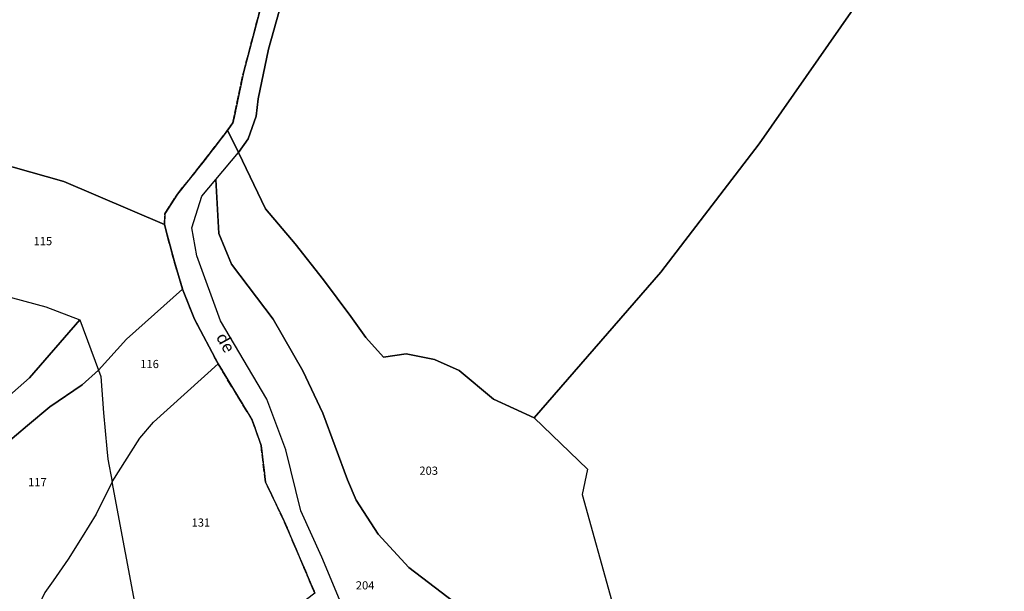
# Model space of a CAD drawing. Units: metres. Extents: x 1002044 to 1011443, y 6353638 to 6368369.
# Drawn here: x 1009464 to 1009704, y 6361914 to 6362053 of the extents above; entities that cross this region are included whole.
import ezdxf
from ezdxf.enums import TextEntityAlignment as Align

# ---------------------------------------------------------------- set-up
doc = ezdxf.new("R2010")
doc.units = ezdxf.units.M
doc.linetypes.add('TOPO2', pattern=[2.4, 2, -0.4])
for name, color, linetype in [('ig_cad_divers_texte', 8, 'CONTINUOUS'), ('ig_cad_hydro', 140, 'CONTINUOUS'), ('ig_cad_lieudit', 7, 'ByLayer'), ('ig_cad_parcel', 3, 'CONTINUOUS'), ('ig_cad_parcel_num', 3, 'CONTINUOUS'), ('ig_cad_section', 20, 'TOPO2')]:
    doc.layers.add(name, color=color, linetype=linetype)
doc.styles.add('Times New Roman', font='times.ttf')

msp = doc.modelspace()

# ---------------------------------------------------------------- linework, layer by layer
at = {"layer": 'ig_cad_hydro'}
for points in [[(1009550.46, 6361891.43), (1009537.61, 6361922.28), (1009532.49, 6361933.55), (1009528.83, 6361948.47), (1009524.26, 6361960.82), (1009512.92, 6361979.96), (1009507.17, 6361995.78), (1009505.97, 6362002.62), (1009508.38, 6362010.35), (1009511.79, 6362014.41), (1009517.31, 6362020.98), (1009519.67, 6362024.35), (1009521.63, 6362029.85), (1009522.11, 6362034.11), (1009524.65, 6362046.2), (1009530.59, 6362067.41)], [(1009524.7, 6362063.95), (1009518.53, 6362040.47), (1009515.98, 6362028.22), (1009512.45, 6362023.51), (1009507.51, 6362017.14), (1009502.43, 6362010.87), (1009499.36, 6362006.07), (1009499.28, 6362003.43), (1009499.9, 6362000.95), (1009501.71, 6361994.28), (1009503.69, 6361987.66), (1009506.61, 6361980.32), (1009512.35, 6361969.4), (1009520.7, 6361955.65), (1009522.82, 6361949.54), (1009523.9, 6361940.58), (1009528.39, 6361931.22), (1009535.93, 6361913.49)]]:
    msp.add_lwpolyline(points, dxfattribs=at)
at = {"layer": 'ig_cad_lieudit'}
for points in [[(1009704.03, 6362108.88), (1009644.26, 6362023.1), (1009620.31, 6361991.78), (1009589.41, 6361956.26), (1009579.46, 6361960.84), (1009571.14, 6361967.82), (1009565.15, 6361970.48), (1009558.17, 6361971.85), (1009552.69, 6361971.06), (1009548.38, 6361975.84), (1009544.74, 6361980.98), (1009538.07, 6361989.96), (1009531.13, 6361998.74), (1009523.94, 6362007.29), (1009517.31, 6362020.98), (1009514.66, 6362026.45), (1009512.45, 6362023.51), (1009507.51, 6362017.14), (1009502.43, 6362010.87), (1009499.36, 6362006.07), (1009499.28, 6362003.43), (1009499.9, 6362000.95), (1009501.71, 6361994.28), (1009503.69, 6361987.66), (1009506.61, 6361980.32), (1009512.35, 6361969.4), (1009520.7, 6361955.65), (1009522.82, 6361949.54), (1009523.9, 6361940.58), (1009528.39, 6361931.22), (1009535.93, 6361913.49)], [(1009524.7, 6362063.95), (1009518.53, 6362040.47), (1009515.98, 6362028.22), (1009514.66, 6362026.45), (1009517.31, 6362020.98), (1009523.94, 6362007.29), (1009531.13, 6361998.74), (1009538.07, 6361989.96), (1009544.74, 6361980.98), (1009548.38, 6361975.84), (1009552.69, 6361971.06), (1009558.17, 6361971.85), (1009565.15, 6361970.48), (1009571.14, 6361967.82), (1009579.46, 6361960.84), (1009589.41, 6361956.26), (1009620.31, 6361991.78), (1009644.26, 6362023.1), (1009704.03, 6362108.88)], [(1009524.7, 6362063.95), (1009518.53, 6362040.47), (1009515.98, 6362028.22), (1009512.45, 6362023.51), (1009507.51, 6362017.14), (1009502.43, 6362010.87), (1009499.36, 6362006.07), (1009499.28, 6362003.43), (1009474.76, 6362013.92), (1009441.94, 6362023.17)], [(1009441.94, 6362023.17), (1009474.76, 6362013.92), (1009499.28, 6362003.43), (1009499.9, 6362000.95), (1009501.71, 6361994.28), (1009503.69, 6361987.66), (1009506.61, 6361980.32), (1009512.35, 6361969.4), (1009520.7, 6361955.65), (1009522.82, 6361949.54), (1009523.9, 6361940.58), (1009528.39, 6361931.22), (1009535.93, 6361913.49), (1009511.48, 6361894.85), (1009515.38, 6361884.12), (1009511.2, 6361879.29), (1009497.71, 6361864.77), (1009488.27, 6361853.65), (1009481.21, 6361845.34), (1009471.66, 6361856.52), (1009466.05, 6361851.41), (1009448.81, 6361839.16)]]:
    msp.add_lwpolyline(points, dxfattribs=at)
at = {"layer": 'ig_cad_parcel'}
for points in [[(1009530.59, 6362067.41), (1009524.65, 6362046.2), (1009522.11, 6362034.11), (1009521.63, 6362029.85), (1009519.67, 6362024.35), (1009517.31, 6362020.98), (1009523.94, 6362007.29), (1009531.13, 6361998.74), (1009538.07, 6361989.96), (1009544.74, 6361980.98), (1009548.38, 6361975.84), (1009552.69, 6361971.06), (1009558.17, 6361971.85), (1009565.15, 6361970.48), (1009571.14, 6361967.82), (1009579.46, 6361960.84), (1009589.41, 6361956.26), (1009620.31, 6361991.78), (1009644.26, 6362023.1), (1009704.03, 6362108.88)], [(1009704.03, 6362108.88), (1009644.26, 6362023.1), (1009620.31, 6361991.78), (1009589.41, 6361956.26), (1009602.4, 6361943.74), (1009601.1, 6361937.52), (1009608.34, 6361911.51)], [(1009524.7, 6362063.95), (1009518.53, 6362040.47), (1009515.98, 6362028.22), (1009512.45, 6362023.51), (1009507.51, 6362017.14), (1009502.43, 6362010.87), (1009499.36, 6362006.07), (1009499.28, 6362003.43), (1009474.76, 6362013.92), (1009441.94, 6362023.17)], [(1009571.55, 6361910.07), (1009558.82, 6361919.7), (1009551.39, 6361927.85), (1009546.05, 6361936.15), (1009543.87, 6361941.13), (1009537.91, 6361957.37), (1009532.99, 6361967.71), (1009525.75, 6361980.32), (1009515.63, 6361993.78), (1009512.54, 6362001.23), (1009511.79, 6362014.41), (1009517.31, 6362020.98), (1009523.94, 6362007.29), (1009531.13, 6361998.74), (1009538.07, 6361989.96), (1009544.74, 6361980.98), (1009548.38, 6361975.84), (1009552.69, 6361971.06), (1009558.17, 6361971.85), (1009565.15, 6361970.48), (1009571.14, 6361967.82), (1009579.46, 6361960.84), (1009589.41, 6361956.26), (1009602.4, 6361943.74), (1009601.1, 6361937.52), (1009608.34, 6361911.51)], [(1009550.46, 6361891.43), (1009537.61, 6361922.28), (1009532.49, 6361933.55), (1009528.83, 6361948.47), (1009524.26, 6361960.82), (1009512.92, 6361979.96), (1009507.17, 6361995.78), (1009505.97, 6362002.62), (1009508.38, 6362010.35), (1009511.79, 6362014.41), (1009512.54, 6362001.23), (1009515.63, 6361993.78), (1009525.75, 6361980.32), (1009532.99, 6361967.71), (1009537.91, 6361957.37), (1009543.87, 6361941.13), (1009546.05, 6361936.15), (1009551.39, 6361927.85), (1009558.82, 6361919.7), (1009571.55, 6361910.07)], [(1009459.47, 6361959.95), (1009466.38, 6361965.98), (1009478.66, 6361980.19), (1009483.18, 6361967.88), (1009479.22, 6361964.33), (1009471.31, 6361958.91), (1009465.87, 6361954.41), (1009460.54, 6361949.79)], [(1009448.81, 6361839.16), (1009466.05, 6361851.41), (1009471.66, 6361856.52), (1009481.21, 6361845.34), (1009488.27, 6361853.65), (1009497.71, 6361864.77), (1009511.2, 6361879.29), (1009500.33, 6361888.37), (1009496.97, 6361895.67), (1009493.07, 6361906.02), (1009486.49, 6361940.62), (1009482.6, 6361932.77), (1009479.25, 6361927.24), (1009475.77, 6361921.8), (1009472.14, 6361916.47), (1009470.11, 6361913.59), (1009467.28, 6361907.64), (1009459.67, 6361900.22)]]:
    msp.add_lwpolyline(points, dxfattribs=at)
for points in [[(1009499.28, 6362003.43), (1009474.76, 6362013.92), (1009441.94, 6362023.17), (1009441.53, 6362021.42), (1009440.69, 6362017.25), (1009440.02, 6362013.04), (1009440.15, 6362009.34), (1009440.46, 6362005), (1009440.95, 6362000.69), (1009441.59, 6361996.38), (1009442.41, 6361992.11), (1009441.48, 6361988.5), (1009459.2, 6361986.36), (1009470.37, 6361983.36), (1009478.66, 6361980.19), (1009483.18, 6361967.88), (1009490.05, 6361975.42), (1009503.69, 6361987.66), (1009501.71, 6361994.28), (1009499.9, 6362000.95)], [(1009503.69, 6361987.66), (1009490.05, 6361975.42), (1009483.18, 6361967.88), (1009483.77, 6361966.3), (1009484.41, 6361957.48), (1009485.21, 6361948.67), (1009485.47, 6361946.19), (1009486.49, 6361940.62), (1009493.31, 6361951.25), (1009496.61, 6361955.16), (1009512.35, 6361969.4), (1009506.61, 6361980.32)], [(1009408.94, 6361946.49), (1009405.45, 6361949.9), (1009413.35, 6361956.59), (1009419.54, 6361960.39), (1009429.31, 6361964.99), (1009436.88, 6361969.38), (1009444.55, 6361974.63), (1009449.22, 6361978.12), (1009453.77, 6361981.74), (1009459.2, 6361986.36), (1009470.37, 6361983.36), (1009478.66, 6361980.19), (1009466.38, 6361965.98), (1009459.47, 6361959.95), (1009455.97, 6361957.75), (1009451.78, 6361955.31), (1009447.51, 6361953), (1009430.71, 6361946.9), (1009429.26, 6361946.31), (1009425.27, 6361944.55), (1009421.32, 6361942.64), (1009417.47, 6361940.59), (1009414.19, 6361942.85)], [(1009445.78, 6361937.56), (1009456.23, 6361945.86), (1009460.54, 6361949.79), (1009465.87, 6361954.41), (1009471.31, 6361958.91), (1009479.22, 6361964.33), (1009483.18, 6361967.88), (1009483.77, 6361966.3), (1009484.41, 6361957.48), (1009485.21, 6361948.67), (1009485.47, 6361946.19), (1009486.49, 6361940.62), (1009482.6, 6361932.77), (1009479.25, 6361927.24), (1009475.77, 6361921.8), (1009472.14, 6361916.47), (1009470.11, 6361913.59), (1009467.28, 6361907.64), (1009459.67, 6361900.22), (1009458.65, 6361904.43), (1009458.5, 6361908.89), (1009458.04, 6361911.63), (1009453.44, 6361922.07)], [(1009511.2, 6361879.29), (1009500.33, 6361888.37), (1009496.97, 6361895.67), (1009493.07, 6361906.02), (1009486.49, 6361940.62), (1009493.31, 6361951.25), (1009496.61, 6361955.16), (1009512.35, 6361969.4), (1009520.7, 6361955.65), (1009522.82, 6361949.54), (1009523.9, 6361940.58), (1009528.39, 6361931.22), (1009535.93, 6361913.49), (1009511.48, 6361894.85), (1009515.38, 6361884.12)]]:
    msp.add_lwpolyline(points, close=True, dxfattribs=at)
at = {"layer": 'ig_cad_section'}
for points in [[(1009535.93, 6361913.49), (1009528.39, 6361931.22), (1009523.9, 6361940.58), (1009522.82, 6361949.54), (1009520.7, 6361955.65), (1009512.35, 6361969.4), (1009506.61, 6361980.32), (1009503.69, 6361987.66), (1009501.71, 6361994.28), (1009499.9, 6362000.95), (1009499.28, 6362003.43), (1009499.36, 6362006.07), (1009502.43, 6362010.87), (1009507.51, 6362017.14), (1009512.45, 6362023.51), (1009515.98, 6362028.22), (1009518.53, 6362040.47), (1009524.7, 6362063.95)], [(1009535.93, 6361913.49), (1009528.39, 6361931.22), (1009523.9, 6361940.58), (1009522.82, 6361949.54), (1009520.7, 6361955.65), (1009512.35, 6361969.4), (1009506.61, 6361980.32), (1009503.69, 6361987.66), (1009501.71, 6361994.28), (1009499.9, 6362000.95), (1009499.28, 6362003.43), (1009499.36, 6362006.07), (1009502.43, 6362010.87), (1009507.51, 6362017.14), (1009512.45, 6362023.51), (1009515.98, 6362028.22), (1009518.53, 6362040.47), (1009524.7, 6362063.95)], [(1009535.93, 6361913.49), (1009528.39, 6361931.22), (1009523.9, 6361940.58), (1009522.82, 6361949.54), (1009520.7, 6361955.65), (1009512.35, 6361969.4), (1009506.61, 6361980.32), (1009503.69, 6361987.66), (1009501.71, 6361994.28), (1009499.9, 6362000.95), (1009499.28, 6362003.43), (1009499.36, 6362006.07), (1009502.43, 6362010.87), (1009507.51, 6362017.14), (1009512.45, 6362023.51), (1009515.98, 6362028.22), (1009518.53, 6362040.47), (1009524.7, 6362063.95)], [(1009535.93, 6361913.49), (1009528.39, 6361931.22), (1009523.9, 6361940.58), (1009522.82, 6361949.54), (1009520.7, 6361955.65), (1009512.35, 6361969.4), (1009506.61, 6361980.32), (1009503.69, 6361987.66), (1009501.71, 6361994.28), (1009499.9, 6362000.95), (1009499.28, 6362003.43), (1009499.36, 6362006.07), (1009502.43, 6362010.87), (1009507.51, 6362017.14), (1009512.45, 6362023.51), (1009515.98, 6362028.22), (1009518.53, 6362040.47), (1009524.7, 6362063.95)], [(1009535.93, 6361913.49), (1009528.39, 6361931.22), (1009523.9, 6361940.58), (1009522.82, 6361949.54), (1009520.7, 6361955.65), (1009512.35, 6361969.4), (1009506.61, 6361980.32), (1009503.69, 6361987.66), (1009501.71, 6361994.28), (1009499.9, 6362000.95), (1009499.28, 6362003.43), (1009499.36, 6362006.07), (1009502.43, 6362010.87), (1009507.51, 6362017.14), (1009512.45, 6362023.51), (1009515.98, 6362028.22), (1009518.53, 6362040.47), (1009524.7, 6362063.95)], [(1009524.7, 6362063.95), (1009518.53, 6362040.47), (1009515.98, 6362028.22), (1009512.45, 6362023.51), (1009507.51, 6362017.14), (1009502.43, 6362010.87), (1009499.36, 6362006.07), (1009499.28, 6362003.43), (1009499.9, 6362000.95), (1009501.71, 6361994.28), (1009503.69, 6361987.66), (1009506.61, 6361980.32), (1009512.35, 6361969.4), (1009520.7, 6361955.65), (1009522.82, 6361949.54), (1009523.9, 6361940.58), (1009528.39, 6361931.22), (1009535.93, 6361913.49)], [(1009524.7, 6362063.95), (1009518.53, 6362040.47), (1009515.98, 6362028.22), (1009512.45, 6362023.51), (1009507.51, 6362017.14), (1009502.43, 6362010.87), (1009499.36, 6362006.07), (1009499.28, 6362003.43), (1009499.9, 6362000.95), (1009501.71, 6361994.28), (1009503.69, 6361987.66), (1009506.61, 6361980.32), (1009512.35, 6361969.4), (1009520.7, 6361955.65), (1009522.82, 6361949.54), (1009523.9, 6361940.58), (1009528.39, 6361931.22), (1009535.93, 6361913.49)], [(1009524.7, 6362063.95), (1009518.53, 6362040.47), (1009515.98, 6362028.22), (1009512.45, 6362023.51), (1009507.51, 6362017.14), (1009502.43, 6362010.87), (1009499.36, 6362006.07), (1009499.28, 6362003.43), (1009499.9, 6362000.95), (1009501.71, 6361994.28), (1009503.69, 6361987.66), (1009506.61, 6361980.32), (1009512.35, 6361969.4), (1009520.7, 6361955.65), (1009522.82, 6361949.54), (1009523.9, 6361940.58), (1009528.39, 6361931.22), (1009535.93, 6361913.49)], [(1009524.7, 6362063.95), (1009518.53, 6362040.47), (1009515.98, 6362028.22), (1009512.45, 6362023.51), (1009507.51, 6362017.14), (1009502.43, 6362010.87), (1009499.36, 6362006.07), (1009499.28, 6362003.43), (1009499.9, 6362000.95), (1009501.71, 6361994.28), (1009503.69, 6361987.66), (1009506.61, 6361980.32), (1009512.35, 6361969.4), (1009520.7, 6361955.65), (1009522.82, 6361949.54), (1009523.9, 6361940.58), (1009528.39, 6361931.22), (1009535.93, 6361913.49)]]:
    msp.add_lwpolyline(points, dxfattribs=at)

# ---------------------------------------------------------------- texts
at = {"layer": 'ig_cad_divers_texte', "style": 'Times New Roman'}
msp.add_text('de', height=3, rotation=299, dxfattribs=at).set_placement((1009510.92, 6361975.55), align=Align.BOTTOM_LEFT)
at = {"layer": 'ig_cad_parcel_num', "style": 'Times New Roman'}
for s, p in [('115', (1009467.36, 6361997.75)), ('116', (1009493.38, 6361967.76)), ('203', (1009561.42, 6361941.73)), ('117', (1009466.03, 6361938.95)), ('131', (1009505.88, 6361929.07)), ('204', (1009545.93, 6361913.75))]:
    msp.add_text(s, height=2, dxfattribs=at).set_placement(p, align=Align.BOTTOM_LEFT)

doc.saveas('drawing.dxf')
